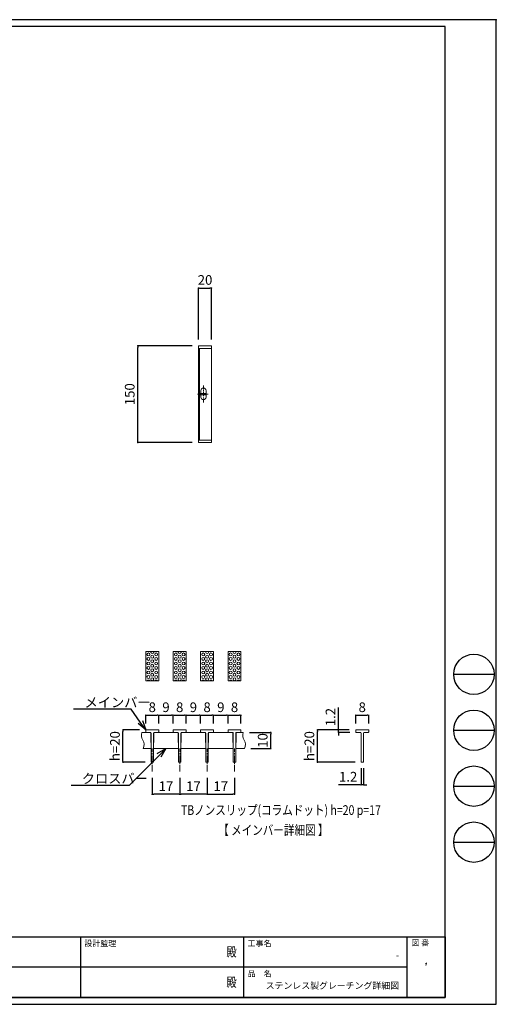
# Model space of a CAD drawing. Extents: x 0 to 431, y 0 to 305.
# Drawn here: x 283 to 431, y 0 to 305 of the extents above; entities that cross this region are included whole.
import ezdxf
from ezdxf import colors
from ezdxf.entities.mleader import LeaderData, LeaderLine
from ezdxf.enums import TextEntityAlignment as Align
from ezdxf.math import Vec2, Vec3

# ---------------------------------------------------------------- set-up
doc = ezdxf.new("R2010")
doc.units = 0
doc.header["$MEASUREMENT"] = 0
doc.linetypes.add('CENTER1', pattern=[10, 6.25, -1.25, 1.25, -1.25])
doc.layers.get('0').update_dxf_attribs({"linetype": 'CONTINUOUS'})
doc.layers.get('Defpoints').update_dxf_attribs({"linetype": 'CONTINUOUS'})
doc.layers.add('A1FRAME', color=7, linetype='CONTINUOUS')
for name, color, linetype, lineweight in [('中心線', 140, 'CENTER1', 5), ('寸法', 4, 'CONTINUOUS', 5), ('文字', 7, 'CONTINUOUS', 0), ('蓋', 3, 'CONTINUOUS', 5)]:
    doc.layers.add(name, color=color, linetype=linetype, lineweight=lineweight)
doc.styles.get("Standard").update_dxf_attribs({"font": 'txt.shx', "width": 0.8, "bigfont": 'bigfont.shx'})
doc.styles.add('丸ゴシック', font='HGRSMP.TTF', dxfattribs={"width": 0.9})
doc.dimstyles.new('単品1-2', dxfattribs={"dimtxt": 3, "dimasz": 0.5, "dimexe": 0, "dimexo": 2, "dimgap": 1, "dimtad": 1, "dimlfac": 2, "dimdsep": 46, "dimtxsty": 'STANDARD', "dimblk": 'DOT', "dimcen": 0.09, "dimadec": 0, "dimazin": 2, "dimtfac": 1, "dimtmove": 0, "dimatfit": 3, "dimldrblk": 'OPEN30', "dimfxl": 1, "dimtolj": 1, "dimtzin": 0, "dimarcsym": 0})
doc.dimstyles.new('単品1-5', dxfattribs={"dimtxt": 3, "dimasz": 0.5, "dimexe": 0, "dimexo": 2, "dimgap": 1, "dimtad": 1, "dimlfac": 5, "dimdsep": 46, "dimtxsty": 'STANDARD', "dimblk": 'DOT', "dimcen": 0.09, "dimadec": 0, "dimazin": 2, "dimtfac": 1, "dimtmove": 0, "dimatfit": 3, "dimldrblk": 'OPEN30', "dimfxl": 1, "dimtolj": 1, "dimtzin": 0, "dimarcsym": 0})

# ---------------------------------------------------------------- blocks, each defined once
blk = doc.blocks.new('_Dot')
at = {"color": 0, "linetype": 'ByBlock', "lineweight": -2}
blk.add_line((-0.5, 0), (-1, 0), dxfattribs=at)
at = {"color": 0, "linetype": 'ByBlock', "const_width": 0.5}
blk.add_lwpolyline([(-0.25, 0, 1), (0.25, 0, 1)], format="xyb", close=True, dxfattribs=at)
blk = doc.blocks.new('*D2')
at = {"layer": 'Defpoints', "color": 0, "transparency": 16777216}
for p in [(319.52, 204.17), (338.37, 204.17), (338.37, 174.17)]:
    blk.add_point(p, dxfattribs=at)
at = {"layer": '寸法', "color": 0, "lineweight": -2, "transparency": 16777216}
for p, q in [((336.37, 204.17), (319.52, 204.17)), ((319.52, 174.67), (319.52, 203.67)), ((336.37, 174.17), (319.52, 174.17))]:
    blk.add_line(p, q, dxfattribs=at)
at = {"layer": '寸法', "color": 0, "lineweight": -2, "transparency": 16777216, "xscale": 0.5, "yscale": 0.5, "zscale": 0.5}
for p, rotation in [((319.52, 204.17), 90), ((319.52, 174.17), 270)]:
    blk.add_blockref('_Dot', p, dxfattribs=dict(at, rotation=rotation))
at = {"layer": '寸法', "color": 0, "transparency": 16777216, "insert": (317.02, 189.17), "char_height": 3, "attachment_point": 5, "rotation": 90}
blk.add_mtext('\\A1;150', dxfattribs=at)
blk = doc.blocks.new('_Open30')
at = {"color": 0, "linetype": 'ByBlock', "lineweight": -2}
for p, q in [((-1, 0.27), (0, 0)), ((0, 0), (-1, -0.27)), ((0, 0), (-1, 0))]:
    blk.add_line(p, q, dxfattribs=at)
blk = doc.blocks.new('*D3')
at = {"layer": 'Defpoints', "color": 0, "transparency": 16777216}
for p in [(342.37, 222.1), (338.37, 204.17), (342.37, 204.17)]:
    blk.add_point(p, dxfattribs=at)
at = {"layer": '寸法', "color": 0, "lineweight": -2, "transparency": 16777216}
for p, q in [((338.37, 206.17), (338.37, 222.1)), ((338.87, 222.1), (341.87, 222.1)), ((342.37, 206.17), (342.37, 222.1))]:
    blk.add_line(p, q, dxfattribs=at)
at = {"layer": '寸法', "color": 0, "lineweight": -2, "transparency": 16777216, "xscale": 0.5, "yscale": 0.5, "zscale": 0.5, "rotation": 180}
blk.add_blockref('_Dot', (338.37, 222.1), dxfattribs=at)
at = {"layer": '寸法', "color": 0, "lineweight": -2, "transparency": 16777216, "xscale": 0.5, "yscale": 0.5, "zscale": 0.5}
blk.add_blockref('_Dot', (342.37, 222.1), dxfattribs=at)
at = {"layer": '寸法', "color": 0, "transparency": 16777216, "insert": (340.37, 224.6), "char_height": 3, "attachment_point": 5}
blk.add_mtext('\\A1;20', dxfattribs=at)
blk = doc.blocks.new('*D4')
at = {"layer": 'Defpoints', "color": 0, "transparency": 16777216}
for p in [(375.21, 85.06), (387.1, 85.06), (388.88, 75.06)]:
    blk.add_point(p, dxfattribs=at)
at = {"layer": '寸法', "color": 0, "lineweight": -2, "transparency": 16777216}
for p, q in [((385.1, 85.06), (375.21, 85.06)), ((375.21, 75.56), (375.21, 84.56)), ((386.88, 75.06), (375.21, 75.06))]:
    blk.add_line(p, q, dxfattribs=at)
at = {"layer": '寸法', "color": 0, "lineweight": -2, "transparency": 16777216, "xscale": 0.5, "yscale": 0.5, "zscale": 0.5}
for p, rotation in [((375.21, 85.06), 90), ((375.21, 75.06), 270)]:
    blk.add_blockref('_Dot', p, dxfattribs=dict(at, rotation=rotation))
at = {"layer": '寸法', "color": 0, "transparency": 16777216, "insert": (372.71, 80.06), "char_height": 3, "attachment_point": 5, "rotation": 90}
blk.add_mtext('\\A1;h=20', dxfattribs=at)
blk = doc.blocks.new('*D5')
at = {"layer": 'Defpoints', "color": 0, "transparency": 16777216}
for p in [(391.1, 89.61), (387.1, 85.06), (391.1, 85.06)]:
    blk.add_point(p, dxfattribs=at)
at = {"layer": '寸法', "color": 0, "lineweight": -2, "transparency": 16777216}
for p, q in [((387.1, 87.06), (387.1, 89.61)), ((387.6, 89.61), (390.6, 89.61)), ((391.1, 87.06), (391.1, 89.61))]:
    blk.add_line(p, q, dxfattribs=at)
at = {"layer": '寸法', "color": 0, "lineweight": -2, "transparency": 16777216, "xscale": 0.5, "yscale": 0.5, "zscale": 0.5, "rotation": 180}
blk.add_blockref('_Dot', (387.1, 89.61), dxfattribs=at)
at = {"layer": '寸法', "color": 0, "lineweight": -2, "transparency": 16777216, "xscale": 0.5, "yscale": 0.5, "zscale": 0.5}
blk.add_blockref('_Dot', (391.1, 89.61), dxfattribs=at)
at = {"layer": '寸法', "color": 0, "transparency": 16777216, "insert": (389.1, 92.11), "char_height": 3, "attachment_point": 5}
blk.add_mtext('\\A1;8', dxfattribs=at)
blk = doc.blocks.new('*D6')
at = {"layer": 'Defpoints', "color": 0, "transparency": 16777216}
for p in [(381.76, 85.06), (387.1, 85.06), (387.25, 84.31)]:
    blk.add_point(p, dxfattribs=at)
at = {"layer": '寸法', "color": 0, "lineweight": -2, "transparency": 16777216}
for p, q in [((381.76, 85.56), (381.76, 92.06)), ((385.1, 85.06), (381.76, 85.06)), ((381.76, 84.31), (381.76, 85.06)), ((385.25, 84.31), (381.76, 84.31)), ((381.76, 83.81), (381.76, 83.31))]:
    blk.add_line(p, q, dxfattribs=at)
at = {"layer": '寸法', "color": 0, "lineweight": -2, "transparency": 16777216, "xscale": 0.5, "yscale": 0.5, "zscale": 0.5}
for p, rotation in [((381.76, 85.06), 270), ((381.76, 84.31), 90)]:
    blk.add_blockref('_Dot', p, dxfattribs=dict(at, rotation=rotation))
at = {"layer": '寸法', "color": 0, "transparency": 16777216, "insert": (379.26, 89.06), "char_height": 3, "attachment_point": 5, "rotation": 90}
blk.add_mtext('\\A1;1.2', dxfattribs=at)
blk = doc.blocks.new('*D7')
at = {"layer": 'Defpoints', "color": 0, "transparency": 16777216}
for p in [(388.73, 75.21), (389.48, 75.21), (388.73, 68.07)]:
    blk.add_point(p, dxfattribs=at)
at = {"layer": '寸法', "color": 0, "lineweight": -2, "transparency": 16777216}
for p, q in [((388.73, 73.21), (388.73, 68.07)), ((389.48, 73.21), (389.48, 68.07)), ((388.23, 68.07), (381.73, 68.07)), ((389.48, 68.07), (388.73, 68.07)), ((389.98, 68.07), (390.48, 68.07))]:
    blk.add_line(p, q, dxfattribs=at)
at = {"layer": '寸法', "color": 0, "lineweight": -2, "transparency": 16777216, "xscale": 0.5, "yscale": 0.5, "zscale": 0.5}
blk.add_blockref('_Dot', (388.73, 68.07), dxfattribs=at)
at = {"layer": '寸法', "color": 0, "lineweight": -2, "transparency": 16777216, "xscale": 0.5, "yscale": 0.5, "zscale": 0.5, "rotation": 180}
blk.add_blockref('_Dot', (389.48, 68.07), dxfattribs=at)
at = {"layer": '寸法', "color": 0, "transparency": 16777216, "insert": (384.73, 70.57), "char_height": 3, "attachment_point": 5}
blk.add_mtext('\\A1;1.2', dxfattribs=at)
blk = doc.blocks.new('*D8')
at = {"layer": 'Defpoints', "color": 0, "transparency": 16777216}
for p in [(352.19, 84.31), (360.74, 84.31), (352.56, 79.31)]:
    blk.add_point(p, dxfattribs=at)
at = {"layer": '寸法', "color": 0, "lineweight": -2, "transparency": 16777216}
for p, q in [((354.19, 84.31), (360.74, 84.31)), ((360.74, 79.81), (360.74, 83.81)), ((354.56, 79.31), (360.74, 79.31))]:
    blk.add_line(p, q, dxfattribs=at)
at = {"layer": '寸法', "color": 0, "lineweight": -2, "transparency": 16777216, "xscale": 0.5, "yscale": 0.5, "zscale": 0.5}
for p, rotation in [((360.74, 84.31), 90), ((360.74, 79.31), 270)]:
    blk.add_blockref('_Dot', p, dxfattribs=dict(at, rotation=rotation))
at = {"layer": '寸法', "color": 0, "transparency": 16777216, "insert": (358.24, 81.81), "char_height": 3, "attachment_point": 5, "rotation": 90}
blk.add_mtext('\\A1;10', dxfattribs=at)
blk = doc.blocks.new('*D9')
at = {"layer": 'Defpoints', "color": 0, "transparency": 16777216}
for p in [(314.94, 85.06), (322.01, 85.06), (323.79, 75.06)]:
    blk.add_point(p, dxfattribs=at)
at = {"layer": '寸法', "color": 0, "lineweight": -2, "transparency": 16777216}
for p, q in [((320.01, 85.06), (314.94, 85.06)), ((314.94, 75.56), (314.94, 84.56)), ((321.79, 75.06), (314.94, 75.06))]:
    blk.add_line(p, q, dxfattribs=at)
at = {"layer": '寸法', "color": 0, "lineweight": -2, "transparency": 16777216, "xscale": 0.5, "yscale": 0.5, "zscale": 0.5}
for p, rotation in [((314.94, 85.06), 90), ((314.94, 75.06), 270)]:
    blk.add_blockref('_Dot', p, dxfattribs=dict(at, rotation=rotation))
at = {"layer": '寸法', "color": 0, "transparency": 16777216, "insert": (312.44, 80.06), "char_height": 3, "attachment_point": 5, "rotation": 90}
blk.add_mtext('\\A1;h=20', dxfattribs=at)
blk = doc.blocks.new('*D10')
at = {"layer": 'Defpoints', "color": 0, "transparency": 16777216}
for p in [(341.01, 72.23), (349.51, 72.23), (349.51, 65.12)]:
    blk.add_point(p, dxfattribs=at)
at = {"layer": '寸法', "color": 0, "lineweight": -2, "transparency": 16777216}
for p, q in [((341.01, 70.23), (341.01, 65.12)), ((349.51, 70.23), (349.51, 65.12)), ((341.51, 65.12), (349.01, 65.12))]:
    blk.add_line(p, q, dxfattribs=at)
at = {"layer": '寸法', "color": 0, "lineweight": -2, "transparency": 16777216, "xscale": 0.5, "yscale": 0.5, "zscale": 0.5, "rotation": 180}
blk.add_blockref('_Dot', (341.01, 65.12), dxfattribs=at)
at = {"layer": '寸法', "color": 0, "lineweight": -2, "transparency": 16777216, "xscale": 0.5, "yscale": 0.5, "zscale": 0.5}
blk.add_blockref('_Dot', (349.51, 65.12), dxfattribs=at)
at = {"layer": '寸法', "color": 0, "transparency": 16777216, "insert": (345.26, 67.62), "char_height": 3, "attachment_point": 5}
blk.add_mtext('\\A1;17', dxfattribs=at)
blk = doc.blocks.new('*D11')
at = {"layer": 'Defpoints', "color": 0, "transparency": 16777216}
for p in [(332.51, 72.23), (341.01, 72.23), (332.51, 65.12)]:
    blk.add_point(p, dxfattribs=at)
at = {"layer": '寸法', "color": 0, "lineweight": -2, "transparency": 16777216}
for p, q in [((332.51, 70.23), (332.51, 65.12)), ((341.01, 70.23), (341.01, 65.12)), ((340.51, 65.12), (333.01, 65.12))]:
    blk.add_line(p, q, dxfattribs=at)
at = {"layer": '寸法', "color": 0, "lineweight": -2, "transparency": 16777216, "xscale": 0.5, "yscale": 0.5, "zscale": 0.5, "rotation": 180}
blk.add_blockref('_Dot', (332.51, 65.12), dxfattribs=at)
at = {"layer": '寸法', "color": 0, "lineweight": -2, "transparency": 16777216, "xscale": 0.5, "yscale": 0.5, "zscale": 0.5}
blk.add_blockref('_Dot', (341.01, 65.12), dxfattribs=at)
at = {"layer": '寸法', "color": 0, "transparency": 16777216, "insert": (336.76, 67.62), "char_height": 3, "attachment_point": 5}
blk.add_mtext('\\A1;17', dxfattribs=at)
blk = doc.blocks.new('*D12')
at = {"layer": 'Defpoints', "color": 0, "transparency": 16777216}
for p in [(324.01, 72.23), (332.51, 72.23), (324.01, 65.12)]:
    blk.add_point(p, dxfattribs=at)
at = {"layer": '寸法', "color": 0, "lineweight": -2, "transparency": 16777216}
for p, q in [((324.01, 70.23), (324.01, 65.12)), ((332.51, 70.23), (332.51, 65.12)), ((332.01, 65.12), (324.51, 65.12))]:
    blk.add_line(p, q, dxfattribs=at)
at = {"layer": '寸法', "color": 0, "lineweight": -2, "transparency": 16777216, "xscale": 0.5, "yscale": 0.5, "zscale": 0.5, "rotation": 180}
blk.add_blockref('_Dot', (324.01, 65.12), dxfattribs=at)
at = {"layer": '寸法', "color": 0, "lineweight": -2, "transparency": 16777216, "xscale": 0.5, "yscale": 0.5, "zscale": 0.5}
blk.add_blockref('_Dot', (332.51, 65.12), dxfattribs=at)
at = {"layer": '寸法', "color": 0, "transparency": 16777216, "insert": (328.26, 67.62), "char_height": 3, "attachment_point": 5}
blk.add_mtext('\\A1;17', dxfattribs=at)
blk = doc.blocks.new('*D13')
at = {"layer": 'Defpoints', "color": 0, "transparency": 16777216}
for p in [(326.01, 89.61), (322.01, 85.06), (326.01, 85.06)]:
    blk.add_point(p, dxfattribs=at)
at = {"layer": '寸法', "color": 0, "lineweight": -2, "transparency": 16777216}
for p, q in [((322.01, 87.06), (322.01, 89.61)), ((322.51, 89.61), (325.51, 89.61)), ((326.01, 87.06), (326.01, 89.61))]:
    blk.add_line(p, q, dxfattribs=at)
at = {"layer": '寸法', "color": 0, "lineweight": -2, "transparency": 16777216, "xscale": 0.5, "yscale": 0.5, "zscale": 0.5, "rotation": 180}
blk.add_blockref('_Dot', (322.01, 89.61), dxfattribs=at)
at = {"layer": '寸法', "color": 0, "lineweight": -2, "transparency": 16777216, "xscale": 0.5, "yscale": 0.5, "zscale": 0.5}
blk.add_blockref('_Dot', (326.01, 89.61), dxfattribs=at)
at = {"layer": '寸法', "color": 0, "transparency": 16777216, "insert": (324.01, 92.11), "char_height": 3, "attachment_point": 5}
blk.add_mtext('\\A1;8', dxfattribs=at)
blk = doc.blocks.new('*D14')
at = {"layer": 'Defpoints', "color": 0, "transparency": 16777216}
for p in [(334.51, 89.61), (330.51, 85.06), (334.51, 85.06)]:
    blk.add_point(p, dxfattribs=at)
at = {"layer": '寸法', "color": 0, "lineweight": -2, "transparency": 16777216}
for p, q in [((330.51, 87.06), (330.51, 89.61)), ((331.01, 89.61), (334.01, 89.61)), ((334.51, 87.06), (334.51, 89.61))]:
    blk.add_line(p, q, dxfattribs=at)
at = {"layer": '寸法', "color": 0, "lineweight": -2, "transparency": 16777216, "xscale": 0.5, "yscale": 0.5, "zscale": 0.5, "rotation": 180}
blk.add_blockref('_Dot', (330.51, 89.61), dxfattribs=at)
at = {"layer": '寸法', "color": 0, "lineweight": -2, "transparency": 16777216, "xscale": 0.5, "yscale": 0.5, "zscale": 0.5}
blk.add_blockref('_Dot', (334.51, 89.61), dxfattribs=at)
at = {"layer": '寸法', "color": 0, "transparency": 16777216, "insert": (332.51, 92.11), "char_height": 3, "attachment_point": 5}
blk.add_mtext('\\A1;8', dxfattribs=at)
blk = doc.blocks.new('*D15')
at = {"layer": 'Defpoints', "color": 0, "transparency": 16777216}
for p in [(343.01, 89.61), (339.01, 85.06), (343.01, 85.06)]:
    blk.add_point(p, dxfattribs=at)
at = {"layer": '寸法', "color": 0, "lineweight": -2, "transparency": 16777216}
for p, q in [((339.01, 87.06), (339.01, 89.61)), ((339.51, 89.61), (342.51, 89.61)), ((343.01, 87.06), (343.01, 89.61))]:
    blk.add_line(p, q, dxfattribs=at)
at = {"layer": '寸法', "color": 0, "lineweight": -2, "transparency": 16777216, "xscale": 0.5, "yscale": 0.5, "zscale": 0.5, "rotation": 180}
blk.add_blockref('_Dot', (339.01, 89.61), dxfattribs=at)
at = {"layer": '寸法', "color": 0, "lineweight": -2, "transparency": 16777216, "xscale": 0.5, "yscale": 0.5, "zscale": 0.5}
blk.add_blockref('_Dot', (343.01, 89.61), dxfattribs=at)
at = {"layer": '寸法', "color": 0, "transparency": 16777216, "insert": (341.01, 92.11), "char_height": 3, "attachment_point": 5}
blk.add_mtext('\\A1;8', dxfattribs=at)
blk = doc.blocks.new('*D16')
at = {"layer": 'Defpoints', "color": 0, "transparency": 16777216}
for p in [(351.51, 89.61), (347.51, 85.06), (351.51, 85.06)]:
    blk.add_point(p, dxfattribs=at)
at = {"layer": '寸法', "color": 0, "lineweight": -2, "transparency": 16777216}
for p, q in [((347.51, 87.06), (347.51, 89.61)), ((348.01, 89.61), (351.01, 89.61)), ((351.51, 87.06), (351.51, 89.61))]:
    blk.add_line(p, q, dxfattribs=at)
at = {"layer": '寸法', "color": 0, "lineweight": -2, "transparency": 16777216, "xscale": 0.5, "yscale": 0.5, "zscale": 0.5, "rotation": 180}
blk.add_blockref('_Dot', (347.51, 89.61), dxfattribs=at)
at = {"layer": '寸法', "color": 0, "lineweight": -2, "transparency": 16777216, "xscale": 0.5, "yscale": 0.5, "zscale": 0.5}
blk.add_blockref('_Dot', (351.51, 89.61), dxfattribs=at)
at = {"layer": '寸法', "color": 0, "transparency": 16777216, "insert": (349.51, 92.11), "char_height": 3, "attachment_point": 5}
blk.add_mtext('\\A1;8', dxfattribs=at)
blk = doc.blocks.new('*D17')
at = {"layer": 'Defpoints', "color": 0, "transparency": 16777216}
for p in [(330.51, 89.61), (326.01, 85.06), (330.51, 85.06)]:
    blk.add_point(p, dxfattribs=at)
at = {"layer": '寸法', "color": 0, "lineweight": -2, "transparency": 16777216}
for p, q in [((326.01, 87.06), (326.01, 89.61)), ((326.51, 89.61), (330.01, 89.61)), ((330.51, 87.06), (330.51, 89.61))]:
    blk.add_line(p, q, dxfattribs=at)
at = {"layer": '寸法', "color": 0, "lineweight": -2, "transparency": 16777216, "xscale": 0.5, "yscale": 0.5, "zscale": 0.5, "rotation": 180}
blk.add_blockref('_Dot', (326.01, 89.61), dxfattribs=at)
at = {"layer": '寸法', "color": 0, "lineweight": -2, "transparency": 16777216, "xscale": 0.5, "yscale": 0.5, "zscale": 0.5}
blk.add_blockref('_Dot', (330.51, 89.61), dxfattribs=at)
at = {"layer": '寸法', "color": 0, "transparency": 16777216, "insert": (328.26, 92.11), "char_height": 3, "attachment_point": 5}
blk.add_mtext('\\A1;9', dxfattribs=at)
blk = doc.blocks.new('*D18')
at = {"layer": 'Defpoints', "color": 0, "transparency": 16777216}
for p in [(339.01, 89.61), (334.51, 85.06), (339.01, 85.06)]:
    blk.add_point(p, dxfattribs=at)
at = {"layer": '寸法', "color": 0, "lineweight": -2, "transparency": 16777216}
for p, q in [((334.51, 87.06), (334.51, 89.61)), ((335.01, 89.61), (338.51, 89.61)), ((339.01, 87.06), (339.01, 89.61))]:
    blk.add_line(p, q, dxfattribs=at)
at = {"layer": '寸法', "color": 0, "lineweight": -2, "transparency": 16777216, "xscale": 0.5, "yscale": 0.5, "zscale": 0.5, "rotation": 180}
blk.add_blockref('_Dot', (334.51, 89.61), dxfattribs=at)
at = {"layer": '寸法', "color": 0, "lineweight": -2, "transparency": 16777216, "xscale": 0.5, "yscale": 0.5, "zscale": 0.5}
blk.add_blockref('_Dot', (339.01, 89.61), dxfattribs=at)
at = {"layer": '寸法', "color": 0, "transparency": 16777216, "insert": (336.76, 92.11), "char_height": 3, "attachment_point": 5}
blk.add_mtext('\\A1;9', dxfattribs=at)
blk = doc.blocks.new('*D19')
at = {"layer": 'Defpoints', "color": 0, "transparency": 16777216}
for p in [(347.51, 89.61), (343.01, 85.06), (347.51, 85.06)]:
    blk.add_point(p, dxfattribs=at)
at = {"layer": '寸法', "color": 0, "lineweight": -2, "transparency": 16777216}
for p, q in [((343.01, 87.06), (343.01, 89.61)), ((343.51, 89.61), (347.01, 89.61)), ((347.51, 87.06), (347.51, 89.61))]:
    blk.add_line(p, q, dxfattribs=at)
at = {"layer": '寸法', "color": 0, "lineweight": -2, "transparency": 16777216, "xscale": 0.5, "yscale": 0.5, "zscale": 0.5, "rotation": 180}
blk.add_blockref('_Dot', (343.01, 89.61), dxfattribs=at)
at = {"layer": '寸法', "color": 0, "lineweight": -2, "transparency": 16777216, "xscale": 0.5, "yscale": 0.5, "zscale": 0.5}
blk.add_blockref('_Dot', (347.51, 89.61), dxfattribs=at)
at = {"layer": '寸法', "color": 0, "transparency": 16777216, "insert": (345.26, 92.11), "char_height": 3, "attachment_point": 5}
blk.add_mtext('\\A1;9', dxfattribs=at)

msp = doc.modelspace()

# ---------------------------------------------------------------- linework, layer by layer
at = {"layer": 'A1FRAME', "color": 1, "linetype": 'Continuous', "lineweight": 25}
for p, q in [((430.6604, 305.2925), (0, 305.2925)), ((430.6604, 0), (430.6604, 305.2925)), ((0, 0), (430.6604, 0))]:
    msp.add_line(p, q, dxfattribs=at)
at = {"layer": 'A1FRAME', "color": 11, "linetype": 'Continuous', "lineweight": 25}
for p, q in [((414.8551, 303.1372), (5.7474, 303.1372)), ((414.8551, 2.1553), (414.8551, 303.1372)), ((417.459, 102.3183), (429.9865, 102.3183)), ((417.459, 84.9726), (429.9865, 84.9726)), ((417.459, 67.6268), (429.9865, 67.6268)), ((417.459, 50.281), (429.9865, 50.281)), ((5.7474, 20.9465), (414.8551, 20.9465)), ((301.7462, 20.9465), (301.7462, 2.1553)), ((352.338, 20.9465), (352.338, 2.1553)), ((402.9298, 20.9465), (402.9298, 2.1553)), ((414.8551, 20.9465), (414.8551, 2.1553)), ((402.9298, 11.5509), (171.6529, 11.5509)), ((414.8551, 2.1553), (5.7474, 2.1553)), ((5.7474, 2.1553), (414.8551, 2.1553))]:
    msp.add_line(p, q, dxfattribs=at)
for centre in [(423.7227, 102.3183), (423.7227, 84.9726), (423.7227, 67.6268), (423.7227, 50.281)]:
    msp.add_circle(centre, 6.2638, dxfattribs=at)
at = {"layer": 'A1FRAME', "color": 11}
msp.add_point((430.6604, 305.2925), dxfattribs=at)
at = {"layer": '中心線', "linetype": 'CENTER1', "ltscale": 0.2}
for p, q in [((339.8742, 186.6332), (339.8742, 191.8195)), ((338.0515, 189.1661), (341.2997, 189.1661))]:
    msp.add_line(p, q, dxfattribs=at)
at = {"layer": '中心線', "linetype": 'CENTER1', "ltscale": 0.3}
for p, q in [((324.0128, 72.2259), (324.0128, 79.316)), ((332.5128, 72.2259), (332.5128, 79.316)), ((341.0128, 72.2259), (341.0128, 79.316)), ((349.5128, 72.2259), (349.5128, 79.316))]:
    msp.add_line(p, q, dxfattribs=at)
at = {"layer": '蓋', "linetype": 'Continuous'}
for p, q in [((338.3742, 204.1661), (342.3742, 204.1661)), ((338.3742, 204.1661), (338.3742, 174.1661)), ((338.3742, 203.3661), (342.3742, 203.3661)), ((338.6742, 203.3661), (338.6742, 174.9661)), ((342.3742, 204.1661), (342.3742, 174.1661)), ((338.3742, 174.9661), (342.3742, 174.9661)), ((338.3742, 174.1661), (342.3742, 174.1661)), ((322.0128, 109.4022), (322.0128, 100.2976)), ((322.0128, 109.4022), (326.0128, 109.4022)), ((326.0128, 109.4022), (326.0128, 100.2976)), ((330.5128, 109.4022), (330.5128, 100.2976)), ((330.5128, 109.4022), (334.5128, 109.4022)), ((334.5128, 109.4022), (334.5128, 100.2976)), ((339.0128, 109.4022), (339.0128, 100.2976)), ((339.0128, 109.4022), (343.0128, 109.4022)), ((343.0128, 109.4022), (343.0128, 100.2976)), ((347.5128, 109.4022), (347.5128, 100.2976)), ((347.5128, 109.4022), (351.5128, 109.4022)), ((351.5128, 109.4022), (351.5128, 100.2976)), ((322.0128, 100.2976), (326.0128, 100.2976)), ((330.5128, 100.2976), (334.5128, 100.2976)), ((339.0128, 100.2976), (343.0128, 100.2976)), ((347.5128, 100.2976), (351.5128, 100.2976)), ((323.3878, 84.3079), (320.7929, 84.3079)), ((322.0128, 85.0579), (326.0128, 85.0579)), ((322.0128, 84.4579), (322.0128, 85.0579)), ((323.3878, 84.3079), (322.1628, 84.3079)), ((323.5378, 84.1579), (323.5378, 81.2829)), ((323.6378, 75.2079), (323.6378, 84.0579)), ((324.3878, 75.2079), (324.3878, 84.0579)), ((324.4878, 84.1579), (324.4878, 81.2829)), ((324.6378, 84.3079), (325.8628, 84.3079)), ((324.6378, 84.3079), (331.8878, 84.3079)), ((326.0128, 84.4579), (326.0128, 85.0579)), ((330.5128, 85.0579), (334.5128, 85.0579)), ((330.5128, 84.4579), (330.5128, 85.0579)), ((331.8878, 84.3079), (330.6628, 84.3079)), ((332.0378, 84.1579), (332.0378, 81.2829)), ((332.1378, 75.2079), (332.1378, 84.0579)), ((332.8878, 75.2079), (332.8878, 84.0579)), ((332.9878, 84.1579), (332.9878, 81.2829)), ((333.1378, 84.3079), (334.3628, 84.3079)), ((333.1378, 84.3079), (340.3878, 84.3079)), ((334.5128, 84.4579), (334.5128, 85.0579)), ((339.0128, 85.0579), (343.0128, 85.0579)), ((339.0128, 84.4579), (339.0128, 85.0579)), ((340.3878, 84.3079), (339.1628, 84.3079)), ((340.5378, 84.1579), (340.5378, 81.2829)), ((340.6378, 75.2079), (340.6378, 84.0579)), ((341.3878, 75.2079), (341.3878, 84.0579)), ((341.4878, 84.1579), (341.4878, 81.2829)), ((341.6378, 84.3079), (342.8628, 84.3079)), ((341.6378, 84.3079), (348.8878, 84.3079)), ((343.0128, 84.4579), (343.0128, 85.0579)), ((347.5128, 85.0579), (351.5128, 85.0579)), ((347.5128, 84.4579), (347.5128, 85.0579)), ((348.8878, 84.3079), (347.6628, 84.3079)), ((349.0378, 84.1579), (349.0378, 81.2829)), ((349.1378, 75.2079), (349.1378, 84.0579)), ((349.8878, 75.2079), (349.8878, 84.0579)), ((349.9878, 84.1579), (349.9878, 81.2829)), ((350.1378, 84.3079), (351.3628, 84.3079)), ((350.1378, 84.3079), (352.1858, 84.3079)), ((351.5128, 84.4579), (351.5128, 85.0579)), ((387.1009, 85.0579), (391.1009, 85.0579)), ((387.1009, 84.4579), (387.1009, 85.0579)), ((388.4759, 84.3079), (387.2509, 84.3079)), ((388.7259, 75.2079), (388.7259, 84.0579)), ((389.4759, 75.2079), (389.4759, 84.0579)), ((389.7259, 84.3079), (390.9509, 84.3079)), ((391.1009, 84.4579), (391.1009, 85.0579)), ((323.6378, 79.3079), (321.1706, 79.3079)), ((332.1378, 79.3079), (324.3878, 79.3079)), ((340.6378, 79.3079), (332.8878, 79.3079)), ((349.1378, 79.3079), (341.3878, 79.3079)), ((352.5635, 79.3079), (349.8878, 79.3079)), ((324.2378, 75.0579), (323.7878, 75.0579)), ((332.7378, 75.0579), (332.2878, 75.0579)), ((341.2378, 75.0579), (340.7878, 75.0579)), ((349.7378, 75.0579), (349.2878, 75.0579)), ((389.3259, 75.0579), (388.8759, 75.0579))]:
    msp.add_line(p, q, dxfattribs=at)
at = {"layer": '蓋', "color": 3, "linetype": 'Continuous'}
for p, q in [((338.6742, 188.9661), (338.6742, 189.3661)), ((338.6742, 189.3661), (340.6742, 189.3661)), ((339.0742, 189.3661), (339.0742, 190.2661)), ((340.6742, 189.3661), (340.6742, 190.2661)), ((340.6742, 188.9661), (340.6742, 189.3661)), ((338.6742, 188.9661), (340.6742, 188.9661)), ((339.0742, 188.2661), (339.0742, 188.9661)), ((340.6742, 188.2661), (340.6742, 188.9661))]:
    msp.add_line(p, q, dxfattribs=at)
at = {"layer": '蓋', "linetype": 'Continuous'}
for centre in [(322.8128, 108.4864), (322.8128, 107.0864), (324.0128, 107.7864), (325.2128, 108.4864), (325.2128, 107.0864), (331.3128, 108.4864), (331.3128, 107.0864), (332.5128, 107.7864), (333.7128, 108.4864), (333.7128, 107.0864), (339.8128, 108.4864), (339.8128, 107.0864), (341.0128, 107.7864), (342.2128, 108.4864), (342.2128, 107.0864), (348.3128, 108.4864), (348.3128, 107.0864), (349.5128, 107.7864), (350.7128, 108.4864), (350.7128, 107.0864), (322.8128, 105.6864), (322.8128, 104.2864), (324.0128, 106.3864), (324.0128, 104.9864), (324.0128, 103.5864), (325.2128, 105.6864), (325.2128, 104.2864), (331.3128, 105.6864), (331.3128, 104.2864), (332.5128, 106.3864), (332.5128, 104.9864), (332.5128, 103.5864), (333.7128, 105.6864), (333.7128, 104.2864), (339.8128, 105.6864), (339.8128, 104.2864), (341.0128, 106.3864), (341.0128, 104.9864), (341.0128, 103.5864), (342.2128, 105.6864), (342.2128, 104.2864), (348.3128, 105.6864), (348.3128, 104.2864), (349.5128, 106.3864), (349.5128, 104.9864), (349.5128, 103.5864), (350.7128, 105.6864), (350.7128, 104.2864), (322.8128, 102.8864), (322.8128, 101.4864), (324.0128, 102.1864), (324.0128, 100.7864), (325.2128, 102.8864), (325.2128, 101.4864), (331.3128, 102.8864), (331.3128, 101.4864), (332.5128, 102.1864), (332.5128, 100.7864), (333.7128, 102.8864), (333.7128, 101.4864), (339.8128, 102.8864), (339.8128, 101.4864), (341.0128, 102.1864), (341.0128, 100.7864), (342.2128, 102.8864), (342.2128, 101.4864), (348.3128, 102.8864), (348.3128, 101.4864), (349.5128, 102.1864), (349.5128, 100.7864), (350.7128, 102.8864), (350.7128, 101.4864)]:
    msp.add_circle(centre, 0.45, dxfattribs=at)
at = {"layer": '蓋', "color": 3, "linetype": 'Continuous'}
for centre, start, end in [((339.8742, 190.2661), 0, 180), ((339.8742, 188.2661), 180, 0)]:
    msp.add_arc(centre, 0.8, start, end, dxfattribs=at)
at = {"layer": '蓋', "linetype": 'Continuous'}
for centre, radius, start, end in [((324.0128, 109.1864), 0.45, 151.348441, 28.651559), ((332.5128, 109.1864), 0.45, 151.348441, 28.651559), ((341.0128, 109.1864), 0.45, 151.348441, 28.651559), ((349.5128, 109.1864), 0.45, 151.348441, 28.651559), ((322.8128, 100.0864), 0.45, 27.981057, 152.018943), ((325.2128, 100.0864), 0.45, 27.981057, 152.018943), ((331.3128, 100.0864), 0.45, 27.981057, 152.018943), ((333.7128, 100.0864), 0.45, 27.981057, 152.018943), ((339.8128, 100.0864), 0.45, 27.981057, 152.018943), ((342.2128, 100.0864), 0.45, 27.981057, 152.018943), ((348.3128, 100.0864), 0.45, 27.981057, 152.018943), ((350.7128, 100.0864), 0.45, 27.981057, 152.018943), ((323.5098, 83.4434), 2.8511, 162.348771, 212.317537), ((322.1628, 84.4579), 0.15, 180, 270), ((323.3878, 84.0579), 0.25, 0, 90), ((323.3878, 84.1579), 0.15, 0, 90), ((324.6378, 84.0579), 0.25, 90, 180), ((324.6378, 84.1579), 0.15, 90, 180), ((325.8628, 84.4579), 0.15, 270, 0), ((330.6628, 84.4579), 0.15, 180, 270), ((331.8878, 84.0579), 0.25, 0, 90), ((331.8878, 84.1579), 0.15, 0, 90), ((333.1378, 84.0579), 0.25, 90, 180), ((333.1378, 84.1579), 0.15, 90, 180), ((334.3628, 84.4579), 0.15, 270, 0), ((339.1628, 84.4579), 0.15, 180, 270), ((340.3878, 84.0579), 0.25, 0, 90), ((340.3878, 84.1579), 0.15, 0, 90), ((341.6378, 84.0579), 0.25, 90, 180), ((341.6378, 84.1579), 0.15, 90, 180), ((342.8628, 84.4579), 0.15, 270, 0), ((347.6628, 84.4579), 0.15, 180, 270), ((348.8878, 84.0579), 0.25, 0, 90), ((348.8878, 84.1579), 0.15, 0, 90), ((350.1378, 84.0579), 0.25, 90, 180), ((350.1378, 84.1579), 0.15, 90, 180), ((351.3628, 84.4579), 0.15, 270, 0), ((354.9027, 83.4434), 2.8511, 162.348771, 212.317537), ((387.2509, 84.4579), 0.15, 180, 270), ((388.4759, 84.0579), 0.25, 0, 90), ((389.7259, 84.0579), 0.25, 90, 180), ((390.9509, 84.4579), 0.15, 270, 0), ((318.9432, 80.5545), 2.5526, 330.764674, 32.317537), ((324.0128, 81.2829), 0.475, 180, 217.863646), ((324.0128, 81.2829), 0.475, 322.136354, 0), ((332.5128, 81.2829), 0.475, 180, 217.863646), ((332.5128, 81.2829), 0.475, 322.136354, 0), ((341.0128, 81.2829), 0.475, 180, 217.863646), ((341.0128, 81.2829), 0.475, 322.136354, 0), ((349.5128, 81.2829), 0.475, 180, 217.863646), ((349.5128, 81.2829), 0.475, 322.136354, 0), ((350.3361, 80.5545), 2.5526, 330.764674, 32.317537), ((323.7878, 75.2079), 0.15, 180, 270), ((324.2378, 75.2079), 0.15, 270, 0), ((332.2878, 75.2079), 0.15, 180, 270), ((332.7378, 75.2079), 0.15, 270, 0), ((340.7878, 75.2079), 0.15, 180, 270), ((341.2378, 75.2079), 0.15, 270, 0), ((349.2878, 75.2079), 0.15, 180, 270), ((349.7378, 75.2079), 0.15, 270, 0), ((388.8759, 75.2079), 0.15, 180, 270), ((389.3259, 75.2079), 0.15, 270, 0)]:
    msp.add_arc(centre, radius, start, end, dxfattribs=at)

# ---------------------------------------------------------------- texts
at = {"layer": 'A1FRAME', "color": 11, "lineweight": 25, "style": '丸ゴシック'}
for s, p in [('設計監理', (302.9705, 19.8155)), ('工事名', (353.5623, 19.8155)), ('図 番', (404.3753, 19.9854)), ('品\u3000名', (353.5623, 10.4198))]:
    msp.add_text(s, height=1.80685, dxfattribs=at).set_placement(p, align=Align.TOP_LEFT)
at = {"layer": 'A1FRAME', "color": 11, "lineweight": 25, "style": '丸ゴシック', "width": 0.8}
for p in [(350.1698, 16.2487), (350.1698, 6.8531)]:
    msp.add_text('殿', height=2.891, dxfattribs=at).set_placement(p, align=Align.MIDDLE_RIGHT)
at = {"layer": 'A1FRAME', "color": 6, "lineweight": 25, "style": '丸ゴシック'}
for s, height, p in [('-', 2.0206, (400.5101, 15.2091)), ('ステンレス製グレーチング詳細図', 2.020565, (400.5101, 5.8135))]:
    msp.add_text(s, height=height, dxfattribs=at).set_placement(p, align=Align.MIDDLE_RIGHT)
at = {"layer": 'A1FRAME', "color": 6, "lineweight": 25, "style": '丸ゴシック', "width": 0.5}
msp.add_text('*', height=2.6941, dxfattribs=at).set_placement((408.8925, 11.5509), align=Align.MIDDLE_CENTER)
at = {"layer": '文字', "width": 0.8}
for s, p in [('TBノンスリップ(コラムドット) h=20 p=17', (332.8897, 58.7237)), ('【 メインバー詳細図 】', (344.4448, 52.516))]:
    msp.add_text(s, height=3, dxfattribs=at).set_placement(p)

# ---------------------------------------------------------------- dimensions: what is measured, and where the dimension line sits
at = {"layer": '寸法'}
for base, p1, p2, dimstyle, picture, middle in [((342.3742, 222.0989), (338.3742, 204.1661), (342.3742, 204.1661), '単品1-5', '*D3', (340.3742, 222.0989)), ((343.0128, 89.6057), (339.0128, 85.0579), (343.0128, 85.0579), '単品1-2', '*D15', (341.0128, 89.6057)), ((351.5128, 89.6057), (347.5128, 85.0579), (351.5128, 85.0579), '単品1-2', '*D16', (349.5128, 89.6057))]:
    dim = msp.add_linear_dim(base=base, p1=p1, p2=p2, dimstyle=dimstyle, dxfattribs=at)
    dim.commit()
    dim.dimension.update_dxf_attribs({"geometry": picture, "text_midpoint": middle, "dimtype": 160})
dim = msp.add_linear_dim(base=(319.5161, 204.1661), p1=(338.3742, 174.1661), p2=(338.3742, 204.1661), angle=90, dimstyle='単品1-5', dxfattribs=at)
dim.commit()
dim.dimension.update_dxf_attribs({"geometry": '*D2', "text_midpoint": (317.0161, 189.1661)})
for base, p1, p2, picture, middle in [((326.0128, 89.6057), (322.0128, 85.0579), (326.0128, 85.0579), '*D13', (324.0128, 92.1057)), ((330.5128, 89.6057), (326.0128, 85.0579), (330.5128, 85.0579), '*D17', (328.2628, 92.1057)), ((334.5128, 89.6057), (330.5128, 85.0579), (334.5128, 85.0579), '*D14', (332.5128, 92.1057)), ((339.0128, 89.6057), (334.5128, 85.0579), (339.0128, 85.0579), '*D18', (336.7628, 92.1057)), ((347.5128, 89.6057), (343.0128, 85.0579), (347.5128, 85.0579), '*D19', (345.2628, 92.1057)), ((391.1009, 89.6057), (387.1009, 85.0579), (391.1009, 85.0579), '*D5', (389.1009, 92.1057)), ((324.0134, 65.1217), (332.5134, 72.2259), (324.0134, 72.2259), '*D12', (328.2634, 67.6217)), ((332.5134, 65.1217), (341.0134, 72.2259), (332.5134, 72.2259), '*D11', (336.7634, 67.6217)), ((349.5134, 65.1217), (341.0134, 72.2259), (349.5134, 72.2259), '*D10', (345.2634, 67.6217))]:
    dim = msp.add_linear_dim(base=base, p1=p1, p2=p2, dimstyle='単品1-2', dxfattribs=at)
    dim.commit()
    dim.dimension.update_dxf_attribs({"geometry": picture, "text_midpoint": middle})
dim = msp.add_linear_dim(base=(381.7604, 85.0579), p1=(387.2509, 84.3079), p2=(387.1009, 85.0579), angle=90, text='1.2', dimstyle='単品1-2', dxfattribs=at)
dim.commit()
dim.dimension.update_dxf_attribs({"geometry": '*D6', "text_midpoint": (379.2604, 89.0579)})
for base, p1, p2, picture, middle in [((314.9405, 85.0579), (323.7878, 75.0579), (322.0128, 85.0579), '*D9', (314.9405, 80.0579)), ((375.2115, 85.0579), (388.8759, 75.0579), (387.1009, 85.0579), '*D4', (375.2115, 80.0579))]:
    dim = msp.add_linear_dim(base=base, p1=p1, p2=p2, angle=90, text='h=<>', dimstyle='単品1-2', dxfattribs=at)
    dim.commit()
    dim.dimension.update_dxf_attribs({"geometry": picture, "text_midpoint": middle, "dimtype": 160})
dim = msp.add_linear_dim(base=(360.7353, 84.3079), p1=(352.5635, 79.3079), p2=(352.1858, 84.3079), angle=90, dimstyle='単品1-2', dxfattribs=at)
dim.commit()
dim.dimension.update_dxf_attribs({"geometry": '*D8', "text_midpoint": (360.7353, 81.8079), "dimtype": 160})
dim = msp.add_linear_dim(base=(388.7259, 68.0738), p1=(389.4759, 75.2079), p2=(388.7259, 75.2079), text='1.2', dimstyle='単品1-2', dxfattribs=at)
dim.commit()
dim.dimension.update_dxf_attribs({"geometry": '*D7', "text_midpoint": (384.7259, 70.5738)})

# ---------------------------------------------------------------- leaders
at = {"layer": '寸法', "linetype": 'Continuous'}
ml = msp.add_multileader_mtext('Standard', dxfattribs=at)
ml.set_content('メインバー', color=256, style='STANDARD')
ml.set_leader_properties()
ml.set_arrow_properties(name='OPEN30')
ml.build(insert=Vec2(0, 0))
ml.multileader.update_dxf_attribs({"text_left_attachment_type": 6, "text_right_attachment_type": 6, "dogleg_length": 0.36, "arrow_head_size": 3})
ctx = ml.context
ctx.base_point, ctx.char_height, ctx.arrow_head_size, ctx.landing_gap_size, ctx.plane_origin = Vec3(302.0345, 91.502), 3, 3, 1, Vec3(275.5049, 147.0062)
ctx.left_attachment, ctx.right_attachment = 6, 6
notes = []
notes.append((ctx, [(1, (1, 1, 0), (317.5145, 91.502), (-1, 0), 0.36, [(0, [(322.0128, 85.0579)], 0, [])])]))
ctx.mtext.insert, ctx.mtext.flow_direction = Vec3(303.0345, 95.102), 5
ml = msp.add_multileader_mtext('Standard', dxfattribs=at)
ml.set_content('クロスバー', color=256, style='STANDARD')
ml.set_leader_properties()
ml.set_arrow_properties(name='OPEN30')
ml.build(insert=Vec2(0, 0))
ml.multileader.update_dxf_attribs({"text_left_attachment_type": 6, "text_right_attachment_type": 6, "dogleg_length": 0.36, "arrow_head_size": 3})
ctx = ml.context
ctx.base_point, ctx.char_height, ctx.arrow_head_size, ctx.landing_gap_size, ctx.plane_origin = Vec3(301.1699, 67.8881), 3, 3, 1, Vec3(275.5049, 17.2626)
ctx.left_attachment, ctx.right_attachment = 6, 6
notes.append((ctx, [(1, (1, 1, 0), (316.8099, 67.8881), (-1, 0), 0.36, [(0, [(328.2628, 79.3079)], 0, [])])]))
ctx.mtext.insert, ctx.mtext.flow_direction = Vec3(302.1699, 71.4881), 5
for ctx, leaders in notes:
    for number, flags, end, landing, length, lines in leaders:
        leader = LeaderData()
        leader.index, (leader.has_last_leader_line, leader.has_dogleg_vector, leader.attachment_direction) = number, flags
        leader.last_leader_point, leader.dogleg_vector, leader.dogleg_length = Vec3(end), Vec3(landing), length
        for number, points, colour, breaks in lines:
            line = LeaderLine()
            line.index, line.vertices, line.color, line.breaks = number, Vec3.list(points), colors.encode_raw_color(colour), breaks
            leader.lines.append(line)
        ctx.leaders.append(leader)

doc.saveas('drawing.dxf')
